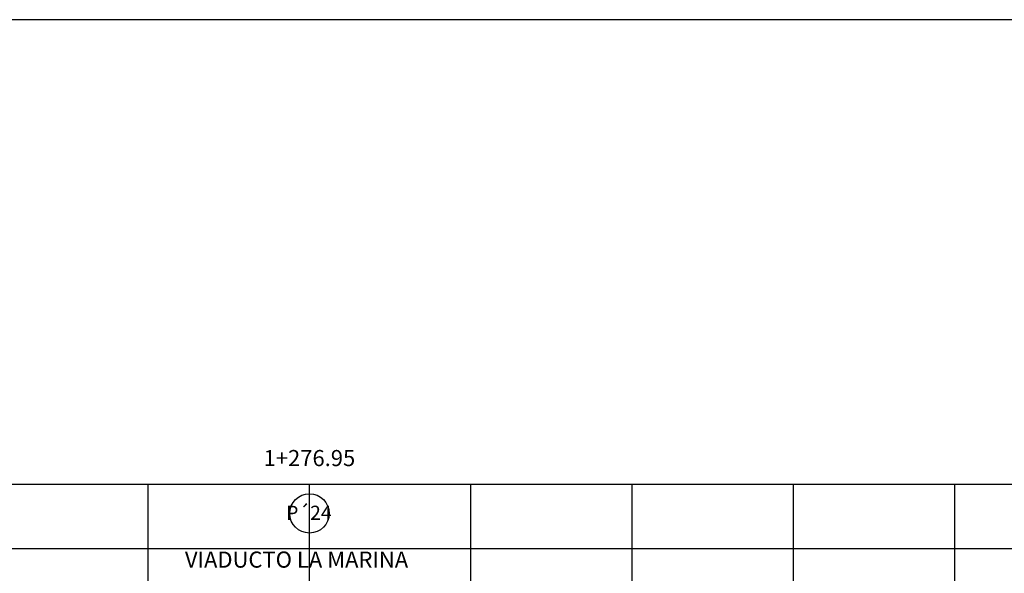
# Model space of a CAD drawing. Units: metres. Extents: x 272600 to 282750, y 8663995 to 8665355.
# Drawn here: x 280200 to 280231, y 8664333 to 8664350 of the extents above; entities that cross this region are included whole.
import ezdxf
from ezdxf.enums import TextEntityAlignment as Align

# ---------------------------------------------------------------- set-up
doc = ezdxf.new("R2010")
doc.units = ezdxf.units.M
for name, color, linetype in [('C-ANNO', 7, 'Continuous'), ('C-ROAD-SCTN-VIEW', 7, 'Continuous'), ('G-TEXTOS-TITULOS', 4, 'Continuous'), ('PLAN - SEÑAL INFORMATIVA', 92, 'Continuous'), ('progresiva', 7, 'Continuous'), ('TEXTO', 7, 'Continuous')]:
    doc.layers.add(name, color=color, linetype=linetype)
doc.styles.add('500-TITULO', font='txt', dxfattribs={"height": 2})
doc.styles.add('DATOS_02', font='romand.shx')

msp = doc.modelspace()

# ---------------------------------------------------------------- linework, layer by layer
at = {"layer": 'C-ANNO', "color": 2, "linetype": 'Continuous', "lineweight": -3}
msp.add_3dface([(280156.074, 8664240.342), (280317.274, 8664240.342), (280317.274, 8664350.142), (280156.074, 8664350.142)], dxfattribs=at)
at = {"layer": 'C-ROAD-SCTN-VIEW', "color": 8, "linetype": 'Continuous', "lineweight": -3}
for p, q in [((280169.474, 8664335.742), (280244.474, 8664335.742)), ((280204.474, 8664313.742), (280204.474, 8664335.742)), ((280209.474, 8664313.742), (280209.474, 8664335.742)), ((280214.474, 8664313.742), (280214.474, 8664335.742)), ((280219.474, 8664313.742), (280219.474, 8664335.742)), ((280224.474, 8664313.742), (280224.474, 8664335.742)), ((280229.474, 8664313.742), (280229.474, 8664335.742)), ((280169.474, 8664333.742), (280244.474, 8664333.742))]:
    msp.add_line(p, q, dxfattribs=at)
at = {"layer": 'C-ROAD-SCTN-VIEW', "color": 7, "linetype": 'Continuous', "lineweight": -3}
msp.add_line((280169.474, 8664335.742), (280249.474, 8664335.742), dxfattribs=at)
at = {"layer": 'PLAN - SEÑAL INFORMATIVA', "color": 1}
msp.add_circle((280209.474, 8664334.833), 0.61, dxfattribs=at)

# ---------------------------------------------------------------- texts
at = {"layer": 'G-TEXTOS-TITULOS', "color": 7, "style": '500-TITULO'}
msp.add_text('P´24', height=0.4395, dxfattribs=at).set_placement((280209.457, 8664334.631), align=Align.CENTER)
at = {"layer": 'progresiva', "color": 7, "linetype": 'Continuous', "lineweight": -3, "insert": (280209.474, 8664336.142), "char_height": 0.5, "attachment_point": 8, "style": 'DATOS_02'}
msp.add_mtext('1+276.95', dxfattribs=at)
at = {"layer": 'TEXTO', "color": 7, "style": 'DATOS_02'}
msp.add_text('VIADUCTO LA MARINA', height=0.5, dxfattribs=at).set_placement((280205.616, 8664333.15))

doc.saveas('drawing.dxf')
